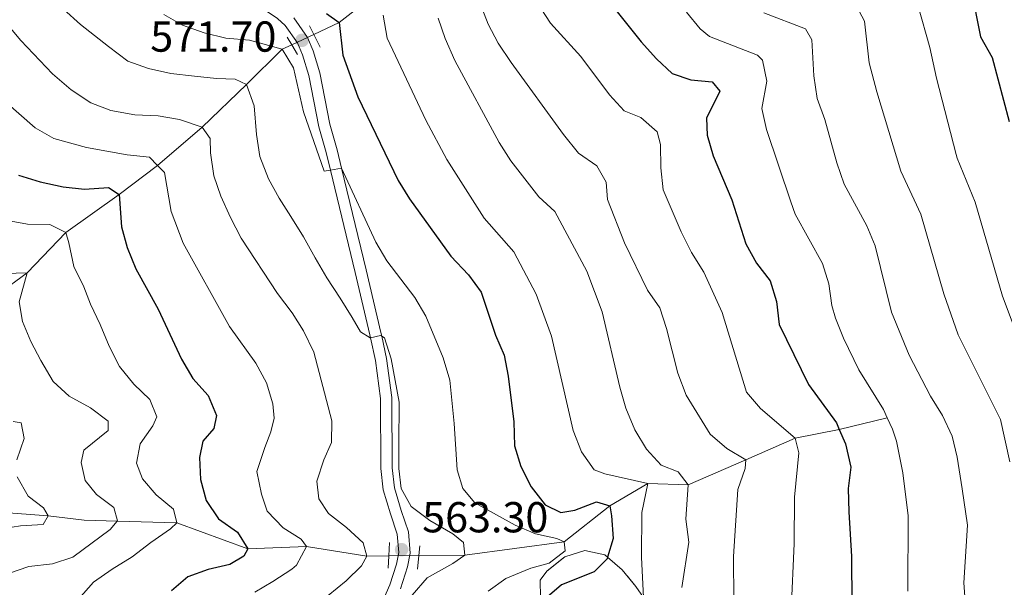
# Model space of a CAD drawing. Extents: x 626003 to 630514, y 789565 to 792619.
# Drawn here: x 627797 to 628025, y 791074 to 791205 of the extents above; entities that cross this region are included whole.
import ezdxf

# ---------------------------------------------------------------- set-up
doc = ezdxf.new("R2010")
doc.units = 0
doc.header["$MEASUREMENT"] = 0
for name, pattern in [('DGN Style 2', [42.71193, 25.627158, -17.084772]), ('DGN Style 3', [59.796702, 42.71193, -17.084772]), ('DGN Style 5', [29.898351, 12.813579, -17.084772])]:
    doc.linetypes.add(name, pattern=pattern)
for name, color, linetype in [('Nivel 11', 7, 'Continuous'), ('Nivel 21', 7, 'Continuous'), ('Nivel 22', 7, 'Continuous'), ('Nivel 35', 7, 'Continuous'), ('Nivel 4', 7, 'Continuous'), ('Nivel 41', 7, 'Continuous'), ('Nivel 5', 7, 'Continuous'), ('Nivel 57', 7, 'Continuous'), ('Nivel 61', 7, 'Continuous'), ('Nivel 63', 7, 'Continuous'), ('Nivel 7', 7, 'Continuous')]:
    doc.layers.add(name, color=color, linetype=linetype)
doc.styles.add('Style-arial', font='arial.shx', dxfattribs={"bigfont": 'arialbig.shx'})
doc.linetypes.add('5zonar', pattern='A,-5,[1,dgnlstyle.shx,S=0.08,R=0,X=0,Y=0],-5', length=10)

# ---------------------------------------------------------------- blocks, each defined once
blk = doc.blocks.new('5PATER')
at = {"layer": 'Nivel 7', "linetype": 'Continuous', "lineweight": 0}
h = blk.add_hatch(color=19, dxfattribs=at)
edge = h.paths.add_edge_path()
edge.add_ellipse((1.001171767711639e-08, 1.001171767711639e-08), major_axis=(-1.095731443231309, -1.110710700762829), ratio=0.9994222409660318, start_angle=0, end_angle=360)

msp = doc.modelspace()

# ---------------------------------------------------------------- linework, layer by layer
at = {"layer": 'Nivel 11', "color": 142, "linetype": 'DGN Style 3', "lineweight": 13}
for points in [[(627928.1869999999, 791263.2409999999, 610), (627922.943, 791253.0560000001, 605), (627917.4210000001, 791244.673, 600), (627909.8260000001, 791236.0449999999, 595), (627900.6259999999, 791229.584, 590), (627892.8400000001, 791222.942, 585), (627882.158, 791213.2690000001, 580), (627870.8470000001, 791204.439, 575), (627864.983, 791201.6880000001, 572.764)], [(627859.898, 791199.3030000001, 570.825), (627857.7320000001, 791198.287, 570), (627849.429, 791190.145, 565), (627839.2339999999, 791180.2790000001, 560), (627828.8970000001, 791171.3940000001, 555), (627820.0360000001, 791164.696, 550), (627807.6470000001, 791155.9170000001, 545), (627798.72, 791146.5789999999, 540), (627783.246, 791135.254, 535), (627766.696, 791130.0220000001, 530.058), (627749.7550000001, 791124.666, 525), (627737.5719999999, 791117.1429999999, 520), (627731.9569999999, 791112.6510000001, 517.246), (627727.378, 791108.987, 515), (627719.3189999999, 791100.595, 510), (627713.8090000001, 791092.9469999999, 505), (627708.325, 791089.592, 503.031)], [(627997.6070000001, 791113.031, 605), (627986.4979999999, 791110.3130000001, 600), (627976.2820000001, 791108.277, 595), (627964.919, 791103.31, 590), (627951.5889999999, 791097.544, 585), (627942.2609999999, 791097.79, 580), (627933.4280000001, 791092.6170000001, 575), (627922.94, 791084.335, 570), (627899.9369999999, 791081.2420000001, 565), (627889.317, 791081.139, 562.658)], [(627882.3500000001, 791081.0719999999, 561.122), (627877.257, 791081.023, 560), (627863.3260000001, 791083.229, 555), (627849.7919999999, 791082.712, 550), (627833.3630000001, 791088.727, 545), (627819.551, 791089.0989999999, 540.159), (627811.9410000001, 791089.3049999999, 537.493), (627803.567, 791090.324, 535), (627792.294, 791091.182, 531.665), (627786.662, 791091.612, 530), (627774.003, 791093.8600000001, 525), (627766.9850000001, 791094.967, 522.999), (627756.459, 791096.629, 520), (627752.25, 791096.0449999999, 518.964), (627736.138, 791093.814, 515), (627722.462, 791090.381, 510), (627714.0390000001, 791090.23, 505), (627708.325, 791089.592, 503.031)]]:
    msp.add_polyline3d(points, dxfattribs=at)
at = {"layer": 'Nivel 21', "color": 1, "linetype": 'DGN Style 2', "lineweight": 0, "flags": 128}
for points, elevation in [([(627866.45, 791198.7960000001), (627864.983, 791201.6880000001), (627863.9839999999, 791203.658)], 571.9), ([(627858.828, 791201.038), (627859.898, 791199.3030000001), (627861.2779999999, 791197.068)], 571.9), ([(627882.5260000001, 791084.1529999999), (627882.3500000001, 791081.0719999999), (627882.1869999999, 791078.2)], 562.974), ([(627889.0279999999, 791078.0260000001), (627889.317, 791081.139), (627889.5260000001, 791083.3870000001)], 562.974)]:
    msp.add_lwpolyline(points, dxfattribs=dict(at, elevation=elevation))
at = {"layer": 'Nivel 21', "color": 19, "linetype": 'DGN Style 3', "lineweight": 0}
for points in [[(627868.851, 791170.2849999999, 569.9590000000001), (627867.865, 791174.362, 570.408), (627866.193, 791180.308, 570.902), (627863.8300000001, 791192.2280000001, 571.356), (627862.4240000001, 791197.003, 571.552), (627861.256, 791199.7309999999, 571.696), (627858.389, 791203.8, 572.32), (627856.6240000001, 791205.396, 572.716), (627848.6300000001, 791210.7690000001, 574.417), (627845.067, 791213.7390000001, 574.94), (627841.004, 791217.128, 575.538), (627836.2779999999, 791221.842, 575.995), (627829.888, 791229.5079999999, 576.542), (627823.821, 791238.2509999999, 576.819), (627821.3640000001, 791242.5830000001, 577.04), (627812.05, 791262.142, 579.1800000000001), (627810.3400000001, 791266.8219999999, 579.528), (627809.9680000001, 791268.152, 579.706)], [(627878.825, 791065.729, 563.985), (627882.618, 791074.3910000001, 563.3050000000001), (627884.158, 791079.1810000001, 563.201), (627884.69, 791081.862, 563.191), (627884.324, 791086.094, 563.3050000000001), (627882.76, 791090.763, 564.184), (627881.0619999999, 791096.314, 564.439), (627880.5360000001, 791101.2960000001, 564.452), (627880.4169999999, 791117.503, 564.302), (627879.2679999999, 791126.263, 564.53), (627878.1270000001, 791131.5120000001, 565.0500000000001), (627877.977, 791132.2050000001, 565.119), (627874.575, 791146.6410000001, 567.3580000000001), (627868.851, 791170.2849999999, 569.9590000000001)]]:
    msp.add_polyline3d(points, dxfattribs=at)
at = {"layer": 'Nivel 21', "color": 19, "linetype": 'Continuous', "lineweight": 0}
msp.add_polyline3d([(627860.361, 791205.5460000001, 572.32), (627863.554, 791201.014, 571.696), (627864.8910000001, 791197.8910000001, 571.552), (627866.3740000001, 791192.8530000001, 571.356), (627868.7409999999, 791180.9170000001, 570.902), (627870.398, 791175.024, 570.408), (627871.433, 791170.7450000001, 569.938), (627877.121, 791147.2490000001, 567.3580000000001), (627880.53, 791132.783, 565.119), (627880.726, 791131.879, 565.0310000000001), (627881.8489999999, 791126.7110000001, 564.53), (627883.033, 791117.683, 564.302), (627883.152, 791101.443, 564.452), (627883.639, 791096.8389999999, 564.439), (627885.253, 791091.561, 564.184), (627886.905, 791086.6300000001, 563.3050000000001), (627887.3300000001, 791081.717, 563.191), (627886.696, 791078.523, 563.201), (627885.0689999999, 791073.462, 563.3050000000001)], dxfattribs=at)
at = {"layer": 'Nivel 22', "color": 142, "linetype": 'DGN Style 5', "lineweight": 0, "extrusion": (-0.2954481283868393, -0.1385730159690485, 0.9452554801099836), "elevation": -294599.3299431371, "flags": 128}
msp.add_lwpolyline([(-449708.4440501106, 855089.623707667), (-449708.4440501106, 855095.5655231304)], dxfattribs=at)
at = {"layer": 'Nivel 22', "color": 142, "linetype": 'DGN Style 5', "lineweight": 0, "extrusion": (-0.215278164861345, -0.00207027946687385, 0.9765505750737442), "elevation": -136259.1549450363, "flags": 128}
msp.add_lwpolyline([(-785006.5764362356, 620680.2239653007), (-785006.5764362356, 620687.3585903083)], dxfattribs=at)
at = {"layer": 'Nivel 35', "color": 92, "linetype": '5zonar', "lineweight": 0, "ltscale": 0.5}
msp.add_polyline3d([(627917.4310000001, 791071.4820000001, 585.19), (627917.345, 791075.4410000001, 585.723), (627918.933, 791077.56, 586.176), (627923.0549999999, 791080.8859999999, 587.083), (627927.7039999999, 791082.3489999999, 588.309), (627932.3389999999, 791081.2860000001, 589.8050000000001), (627932.9439999999, 791080.77, 590.078), (627936.3489999999, 791077.8729999999, 591.619), (627939.5079999999, 791073.9639999999, 592.597), (627941.267, 791071.4550000001, 592.767)], dxfattribs=at)
at = {"layer": 'Nivel 4', "color": 25, "linetype": 'Continuous', "lineweight": 30, "flags": 128}
for points, elevation in [([(628017.027, 791212.0970000001), (628019.162, 791201.118), (628021.8600000001, 791196.405), (628025.7860000001, 791181.551)], 625), ([(627933.6159999999, 791208.825), (627940.699, 791200.0290000001), (627944.254, 791196.0860000001), (627947.8970000001, 791192.676), (627952.182, 791191.176)], 600), ([(627867.9639999999, 791206.5360000001), (627870.8470000001, 791204.439), (627871.75, 791196.94), (627875.2239999999, 791187.246), (627884.5120000001, 791167.926), (627887.128, 791163.665), (627896.7320000001, 791150.4280000001), (627900.7579999999, 791146.0930000001), (627903.7309999999, 791142.067), (627907.0490000001, 791132.1529999999), (627909.048, 791127.544), (627909.9720000001, 791122.629), (627911.243, 791112.078), (627911.4580000001, 791106.565), (627912.882, 791101.7749999999), (627915.237, 791097.013), (627918.4990000001, 791092.871), (627922.131, 791091.1359999999), (627925.3729999999, 791091.659), (627930.3910000001, 791093.55), (627933.4280000001, 791092.6170000001), (627933.8759999999, 791090.3019999999), (627934.26, 791085.0830000001), (627932.9439999999, 791080.77), (627932.835, 791080.412), (627929.869, 791077.3970000001), (627922.2590000001, 791074.3559999999), (627918.4450000001, 791071.087)], 575), ([(627952.182, 791191.176), (627957.163, 791190.7550000001), (627958.9070000001, 791188.568), (627955.8260000001, 791182.2990000001), (627955.9539999999, 791178.4099999999), (627957.325, 791173.6000000001), (627961.6810000001, 791163.473), (627964.943, 791153.253), (627967.4040000001, 791148.8260000001), (627970.4979999999, 791144.7010000001), (627971.9780000001, 791139.9070000001), (627972.595, 791134.6340000001), (627979.436, 791120.699), (627985.8400000001, 791111.818), (627986.4979999999, 791110.3130000001), (627987.959, 791106.9780000001), (627989.1599999999, 791101.5989999999), (627988.564, 791096.631), (627988.7039999999, 791091.2479999999), (627989.3530000001, 791080.925), (627989.44, 791069.898)], 600), ([(627796.733, 791169.135), (627801.7490000001, 791167.619), (627807.0549999999, 791166.436), (627812.0279999999, 791165.916), (627817.51, 791166.2760000001), (627820.0360000001, 791164.696), (627820.5190000001, 791157.213), (627821.848, 791152.3940000001), (627823.8400000001, 791147.5), (627829.003, 791138.163), (627834.4269999999, 791126.5700000001), (627837.0619999999, 791122.146), (627840.6170000001, 791118.203), (627842.55, 791113.587), (627841.916, 791110.561), (627839.3559999999, 791107.611), (627838.5530000001, 791103.8219999999), (627838.8189999999, 791098.717), (627840.1140000001, 791093.888), (627842.9890000001, 791089.675), (627847.342, 791086.5590000001), (627849.7919999999, 791082.712), (627848.8360000001, 791081.0109999999), (627845.618, 791079.095), (627840.5860000001, 791077.959), (627835.9010000001, 791076.212), (627832.081, 791072.986)], 550)]:
    msp.add_lwpolyline(points, dxfattribs=dict(at, elevation=elevation))
at = {"layer": 'Nivel 5', "color": 25, "linetype": 'Continuous', "lineweight": 0, "flags": 128}
for points, elevation in [([(628028.588, 791129.6939999999), (628024.2849999999, 791141.175), (628017.949, 791162.9210000001), (628013.801, 791173.0900000001), (628013.5730000001, 791173.9569999999), (628008.966, 791191.6159999999), (628007.4839999999, 791198.679), (628004.737, 791208.22), (628001.8770000001, 791215.81), (628000.5719999999, 791220.442), (627998.8289999999, 791221.533), (627994.0050000001, 791222.9299999999), (627990.767, 791224.652), (627986.577, 791227.432), (627983.8630000001, 791230.0970000001)], 620), ([(628025.929, 791102.855), (628023.8060000001, 791112.635), (628014.3030000001, 791131.6229999999), (628013.9909999999, 791132.246), (628010.6950000001, 791141.7), (628005.4099999999, 791160.1599999999), (628000.7309999999, 791170.0689999999), (627995.172, 791188.398), (627993.46, 791195.1030000001), (627992.3260000001, 791204.798), (627989.973, 791209.2209999999), (627986.338, 791212.963), (627984.73, 791214.014), (627980.0889999999, 791216.031), (627975.827, 791218.5760000001)], 615), ([(627786.9099999999, 791212.6699999999), (627797.237, 791200.3119999999), (627804.598, 791192.584), (627808.8829999999, 791188.8500000001), (627813.4650000001, 791185.913), (627818.115, 791184.078), (627823.6570000001, 791183.0789999999), (627829.0249999999, 791182.8829999999), (627833.9450000001, 791182), (627839.2339999999, 791180.2790000001), (627841.024, 791177.6400000001), (627841.142, 791174.3319999999), (627841.9340000001, 791169.004), (627843.51, 791164.2579999999), (627845.7660000001, 791159.375), (627848.233, 791154.5989999999), (627856.594, 791141.7420000001), (627859.9839999999, 791137.331), (627862.6470000001, 791133.101), (627865.006, 791128.217), (627869.145, 791112.294), (627869.0970000001, 791107.29), (627867.3330000001, 791103.26), (627865.6799999999, 791098.352), (627866.159, 791094.2960000001), (627868.4280000001, 791090.852), (627872.6089999999, 791087.618), (627876.4469999999, 791084.0860000001), (627877.257, 791081.023), (627876.0789999999, 791078.737), (627872.47, 791075.2749999999), (627868.362, 791071.9199999999)], 560), ([(627807.1370000001, 791207.577), (627811.0349999999, 791203.9880000001), (627817.5730000001, 791198.8800000001), (627822.0390000001, 791195.517), (627826.773, 791193.8019999999), (627831.962, 791192.676), (627837.4310000001, 791192.078), (627842.5530000001, 791191.473), (627846.852, 791191.3759999999), (627849.429, 791190.145), (627851.26, 791185.1840000001), (627851.7860000001, 791178.5730000001), (627852.5160000001, 791173.476), (627854.5260000001, 791168.2860000001), (627856.987, 791163.8589999999), (627859.7350000001, 791159.5530000001), (627862.665, 791154.902), (627865.3659999999, 791150.014), (627868.0619999999, 791145.4170000001), (627871.108, 791140.71), (627873.9180000001, 791136.2309999999), (627875.7779999999, 791132.8970000001), (627878.01, 791131.4850000001), (627878.1270000001, 791131.5120000001), (627880.439, 791132.0519999999), (627880.726, 791131.879), (627881.379, 791131.4880000001), (627882.9169999999, 791126.6950000001), (627883.8200000001, 791121.6599999999), (627884.7820000001, 791116.625), (627884.669, 791106.7509999999), (627884.71, 791101.2930000001), (627885.199, 791096.656), (627887.5390000001, 791092.517), (627891.8360000001, 791089.284), (627897.176, 791086.186), (627899.652, 791084.1400000001), (627899.9369999999, 791081.2420000001), (627897.1840000001, 791079.334), (627891.263, 791075.9750000001), (627887.7930000001, 791071.9639999999)], 565), ([(627903.301, 791209.236), (627905.3130000001, 791204.0700000001), (627907.6810000001, 791199.6670000001), (627910.6410000001, 791195.2220000001), (627922.7180000001, 791178.567), (627926.1980000001, 791174.2490000001), (627930.432, 791171.3060000001), (627932.638, 791167.49), (627932.942, 791163.5), (627936.885, 791153.49), (627942.145, 791142.574), (627945.007, 791138.4439999999), (627946.595, 791133.702), (627949.158, 791123.3589999999), (627951.131, 791118.253), (627956.683, 791109.2010000001), (627960.5519999999, 791105.926), (627964.919, 791103.31), (627964.7239999999, 791101.2620000001), (627963.0449999999, 791096.4469999999), (627962.0689999999, 791080.959), (627962.1329999999, 791070.7579999999)], 590), ([(627975.3670000001, 791068.3729999999), (627976.0700000001, 791083.9299999999), (627976.155, 791094.663), (627977.1780000001, 791104.9480000001), (627976.2820000001, 791108.277), (627968.267, 791115.1300000001), (627965.033, 791118.9450000001), (627959.449, 791137.4010000001), (627955.196, 791146.736), (627952.327, 791151.237), (627949.9650000001, 791156.0260000001), (627945.794, 791165.753), (627945.2390000001, 791170.807), (627945.1869999999, 791176.2409999999), (627944.3910000001, 791179.2), (627940.662, 791182.4780000001), (627936.75, 791184.013), (627933.413, 791187.737), (627926.744, 791196.5760000001), (627919.781, 791204.3090000001), (627916.55, 791209.173)], 595), ([(627830.3559999999, 791206.354), (627834.669, 791203.8230000001), (627839.6370000001, 791202.054), (627844.673, 791200.8630000001), (627850.1510000001, 791200.342), (627857.7320000001, 791198.287), (627860.3389999999, 791194.007), (627862.6140000001, 791183.7690000001), (627867.449, 791170.0349999999), (627868.851, 791170.2849999999), (627871.433, 791170.7450000001), (627871.4439999999, 791170.747), (627879.3260000001, 791153.6329999999), (627881.8759999999, 791149.3319999999), (627888.388, 791140.8489999999), (627890.933, 791136.5449999999), (627894.939, 791126.919), (627896.436, 791121.7579999999), (627897.477, 791111.692), (627898.135, 791100.9610000001), (627899.4909999999, 791096.6300000001), (627902.2220000001, 791093.311), (627911.56, 791088.1810000001), (627916.3019999999, 791086.2), (627921.1840000001, 791085.1159999999), (627922.94, 791084.335), (627923.152, 791082.2479999999), (627919.429, 791079.3940000001), (627915.2110000001, 791078.2139999999), (627909.4380000001, 791075.8459999999), (627905.3640000001, 791072.916)], 570), ([(627941.267, 791071.4550000001), (627940.8019999999, 791080.7609999999), (627940.898, 791091.1329999999), (627942.2609999999, 791097.79), (627932.325, 791100.027), (627929.8459999999, 791100.9580000001), (627926.9369999999, 791105.1799999999), (627924.99, 791110.0689999999), (627919.946, 791131.9140000001), (627916.432, 791141.5989999999), (627911.244, 791151.3970000001), (627904.3829999999, 791159.22), (627895.763, 791172.8060000001), (627890.892, 791181.8940000001), (627881.963, 791200.861), (627881.0349999999, 791206.1939999999)], 580), ([(627893.8049999999, 791205.4920000001), (627895.4210000001, 791200.76), (627897.6370000001, 791195.7010000001), (627907.888, 791176.71), (627910.551, 791172.4780000001), (627917.013, 791164.125), (627920.733, 791160.7239999999), (627928.169, 791146.9240000001), (627931.7080000001, 791137.558), (627935.7590000001, 791120.1159999999), (627937.148, 791115.216), (627939.2820000001, 791110.237), (627941.9180000001, 791105.7320000001), (627945.351, 791102.0970000001), (627949.2590000001, 791100.5220000001), (627951.5889999999, 791097.544), (627951.0360000001, 791089.5430000001), (627951.7350000001, 791084.26), (627950.112, 791073.7779999999)], 585), ([(627951.156, 791206.8870000001), (627954.3289999999, 791203.0090000001), (627956.487, 791201.1980000001), (627967.625, 791196.871), (627968.7890000001, 791195.7820000001), (627969.794, 791190.858), (627968.629, 791184.5989999999), (627969.658, 791179.716), (627975.283, 791162.962), (627976.3019999999, 791160.1499999999), (627982.663, 791148.7479999999), (627984.101, 791144.0009999999), (627984.817, 791138.9820000001), (627985.611, 791136.047), (627987.504, 791131.4199999999), (627991.0460000001, 791124.1100000001), (627996.7250000001, 791114.9040000001), (627997.6070000001, 791113.031), (627998.8600000001, 791110.372), (627999.7720000001, 791107.5889999999), (628001.1840000001, 791100.253), (628002.4169999999, 791090.327)], 605), ([(627969.0430000001, 791206.669), (627978.6710000001, 791202.996), (627980.1570000001, 791200.4680000001), (627980.6089999999, 791192.0959999999), (627981.433, 791186.899), (627983.1780000001, 791182.0390000001), (627985.942, 791172.01), (627987.6610000001, 791167.048), (627992.872, 791157.399), (627994.828, 791152.7949999999), (627998.628, 791137.46), (628002.6570000001, 791127.521), (628007.611, 791117.99), (628010.385, 791113.5800000001), (628012.656, 791108.743), (628013.804, 791103.875), (628014.9040000001, 791096.621), (628016.185, 791088.1799999999), (628015.314, 791074.852), (628015.685, 791069.4950000001)], 610), ([(627793.6240000001, 791186.159), (627800.55, 791180.065), (627804.9280000001, 791177.638), (627812.4539999999, 791175.5249999999), (627821.8459999999, 791173.8870000001), (627826.99, 791173.348), (627828.8970000001, 791171.3940000001), (627830.49, 791169.764), (627832.014, 791160.7350000001), (627834.8030000001, 791153.4369999999), (627845.51, 791134.156), (627851.632, 791125.652), (627854.091, 791121.0830000001), (627855.53, 791116.2509999999), (627855.8470000001, 791112.94), (627855.067, 791109.7350000001), (627853.6810000001, 791106.1089999999), (627851.8630000001, 791100.618), (627852.9450000001, 791095.3530000001), (627854.2350000001, 791091.4269999999), (627857.9639999999, 791087.5460000001), (627862.075, 791084.9480000001), (627863.3260000001, 791083.229), (627861.0220000001, 791078.9480000001), (627859.936, 791077.9990000001), (627855.574, 791075.1329999999), (627851.379, 791072.6769999999)], 555), ([(627793.31, 791158.7949999999), (627798.7860000001, 791157.848), (627804.0149999999, 791157.71), (627807.6470000001, 791155.9170000001), (627808.388, 791153.4909999999), (627809.531, 791148.0530000001), (627811.8230000001, 791143.3330000001), (627813.405, 791139.2960000001), (627815.581, 791134.574), (627817.702, 791129.618), (627820.1100000001, 791124.899), (627823.436, 791120.7779999999), (627827.1000000001, 791117.243), (627828.74, 791113.2660000001), (627827.791, 791111.158), (627824.8459999999, 791106.9820000001), (627824.0549999999, 791102.5549999999), (627825.399, 791098.862), (627828.6000000001, 791095.203), (627832.551, 791091.906), (627833.3630000001, 791088.727), (627831.878, 791087.307), (627827.3470000001, 791084.2050000001), (627823.051, 791080.8759999999), (627818.399, 791078.0050000001), (627814.0989999999, 791074.966), (627810.6259999999, 791071.071)], 545), ([(627794.4180000001, 791076.9850000001), (627799.129, 791078.6429999999), (627804.5689999999, 791079.2110000001), (627809.311, 791080.801), (627817.9650000001, 791087.1699999999), (627819.551, 791089.0989999999), (627819.6130000001, 791089.1740000001), (627818.7450000001, 791092.237), (627814.7420000001, 791095.2420000001), (627812.186, 791098.506), (627811.24, 791102.6699999999), (627811.858, 791105.565), (627817.4950000001, 791110.0420000001), (627817.456, 791112.2479999999), (627813.3940000001, 791115.311), (627808.415, 791118.0279999999), (627804.747, 791121.4269999999), (627801.9010000001, 791126.2509999999), (627799.584, 791130.685), (627797.645, 791135.294), (627796.8670000001, 791139.8090000001), (627798.72, 791146.5789999999), (627793.6130000001, 791146.371)], 540), ([(627795.5090000001, 791112.1300000001), (627797.3729999999, 791111.815), (627798.0179999999, 791108.226), (627796.3640000001, 791103.3189999999)], 535), ([(627796.435, 791099.371), (627798.9550000001, 791094.8870000001), (627802.4880000001, 791092.163), (627803.567, 791090.324), (627802.4410000001, 791088.3300000001), (627797.2209999999, 791088.003), (627793.3119999999, 791087.398)], 535), ([(628002.4169999999, 791090.327), (628002.3300000001, 791072.888)], 605)]:
    msp.add_lwpolyline(points, dxfattribs=dict(at, elevation=elevation))
at = {"layer": 'Nivel 57', "color": 92, "linetype": 'DGN Style 3', "lineweight": 0, "flags": 128}
msp.add_lwpolyline([(628025.747, 791028.3470000001), (628024.2820000001, 791029.865), (628020.013, 791033.0460000001), (628017.1270000001, 791034.8219999999), (628015.952, 791035.547), (628012.283, 791037.567), (628012.1170000001, 791037.6410000001), (628008.1200000001, 791039.4450000001), (628006.1610000001, 791040.2110000001), (627983.1229999999, 791049.2250000001), (627980.2919999999, 791050.3330000001), (627968.4269999999, 791054.827), (627958.4140000001, 791058.622), (627953.4680000001, 791060.6610000001), (627949.0789999999, 791062.4709999999), (627945.469, 791065.4639999999), (627941.267, 791071.4550000001), (627939.5079999999, 791073.9639999999), (627936.3489999999, 791077.8729999999), (627932.9439999999, 791080.77), (627932.3389999999, 791081.2860000001), (627927.7039999999, 791082.3489999999), (627923.0549999999, 791080.8859999999), (627918.933, 791077.56), (627917.345, 791075.4410000001), (627917.4310000001, 791071.4820000001), (627918.038, 791070.257), (627919.8260000001, 791066.659), (627924.1140000001, 791060.612), (627928.9210000001, 791054.7660000001), (627930.0970000001, 791053.338), (627936.841, 791047.146), (627938.94, 791045.6939999999), (627940.666, 791044.5020000001), (627949.8800000001, 791039.0519999999), (627953.922, 791036.663), (627960.6200000001, 791033.3470000001), (627966.7050000001, 791030.337), (627976.595, 791026.1059999999), (627985.656, 791022.2309999999), (627994.327, 791018.523), (627995.3200000001, 791018.104), (628006.976, 791013.193), (628011.3970000001, 791011.331), (628016.396, 791009.6980000001), (628019.246, 791008.993), (628025.4199999999, 791007.469), (628028.557, 791008.611), (628030.4280000001, 791013.1340000001), (628031.7380000001, 791017.8030000001), (628031.4010000001, 791019.3470000001), (628030.8330000001, 791021.96), (628027.71, 791026.315)], close=True, dxfattribs=at)
at = {"layer": 'Nivel 61', "color": 19, "linetype": 'Continuous', "lineweight": 0}
msp.add_3dface([(626945.26, 789975.8), (626902.02, 792289.4099999999), (630283.3999999999, 792353.47), (630327.77, 790039.8500000001)], dxfattribs=at)
at = {"layer": 'Nivel 63', "color": 7, "linetype": 'Continuous', "lineweight": 0}
msp.add_3dface([(626059.358, 789565.223), (630513.5560000001, 789649.5660000001), (630457.327, 792619.0449999999), (626003.129, 792534.702)], dxfattribs=at)

# ---------------------------------------------------------------- block references
at = {"layer": 'Nivel 7', "color": 19, "linetype": 'Continuous', "lineweight": 0}
for p in [(627862.2849999999, 791200.344, 571.696), (627885.3060000001, 791082.513, 563.3050000000001)]:
    msp.add_blockref('5PATER', p, dxfattribs=at)

# ---------------------------------------------------------------- texts
at = {"layer": 'Nivel 41', "color": 19, "linetype": 'Continuous', "lineweight": 0, "style": 'Style-arial'}
for s, p in [('571.70', (627827.2010000001, 791197.7110000001, 571.696)), ('563.30', (627890.0800000001, 791086.513, 563.3050000000001))]:
    msp.add_text(s, height=7.000002, dxfattribs=at).set_placement(p)

doc.saveas('drawing.dxf')
